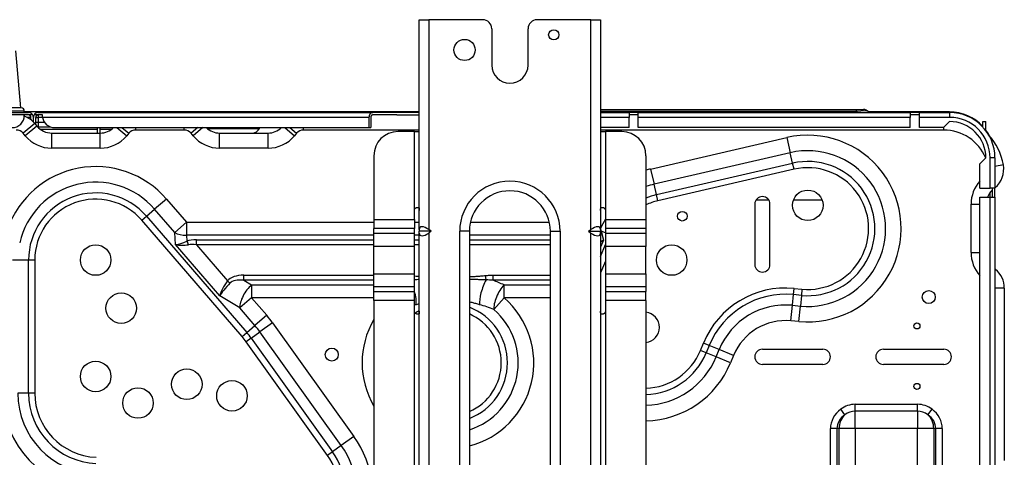
# Model space of a CAD drawing. Units: feet. Extents: x 0 to 8609, y 0 to 6140.
# Drawn here: x 2391 to 2717, y 1815 to 1960 of the extents above; entities that cross this region are included whole.
import ezdxf

# ---------------------------------------------------------------- set-up
doc = ezdxf.new("R2010")
doc.units = ezdxf.units.FT
doc.header["$MEASUREMENT"] = 0
doc.layers.add('LG-Product', color=3, linetype='Continuous')

msp = doc.modelspace()

# ---------------------------------------------------------------- linework, layer by layer
at = {"layer": 'LG-Product'}
for p, q in [((2523.460167, 1960.148902), (2526.660167, 1960.148902)), ((2523.460167, 1890.70616), (2523.460167, 1960.148902)), ((2544.460167, 1960.148902), (2526.660167, 1960.148902)), ((2526.660167, 1960.148902), (2526.660167, 1890.70616)), ((2547.460167, 1957.148902), (2547.460167, 1945.148902)), ((2559.460167, 1945.148902), (2559.460167, 1957.148902)), ((2580.260167, 1960.148902), (2562.460167, 1960.148902)), ((2580.260167, 1960.148902), (2583.460167, 1960.148902)), ((2580.260167, 1890.70616), (2580.260167, 1960.148902)), ((2583.460167, 1960.148902), (2583.460167, 1890.70616)), ((2391.733934, 1930.948902), (2390.077268, 1949.884681)), ((2391.865167, 1930.948902), (2383.865167, 1930.948902)), ((1963.465936, 1929.448902), (2394.265167, 1929.448902)), ((2392.865167, 1928.648902), (1963.468104, 1928.648902)), ((2383.865167, 1929.948902), (2392.865167, 1929.948902)), ((2523.447042, 1929.648902), (2392.864542, 1929.648902)), ((2392.865167, 1929.448902), (2392.865167, 1929.948902)), ((2395.650808, 1928.648902), (2392.865167, 1928.648902)), ((2392.865167, 1928.648902), (2392.865167, 1928.448902)), ((2395.065167, 1927.848902), (2393.697973, 1927.848902)), ((2395.065167, 1927.009553), (2395.065167, 1927.848902)), ((2395.865167, 1926.310535), (2395.865167, 1927.848902)), ((2398.865167, 1928.648902), (2396.079526, 1928.648902)), ((2396.665167, 1927.848902), (2397.465167, 1927.848902)), ((2396.665167, 1925.948902), (2396.665167, 1927.848902)), ((2397.465167, 1929.448902), (2508.094536, 1929.448902)), ((2397.465167, 1928.648902), (2397.465167, 1927.848902)), ((2398.910945, 1927.848902), (2397.465167, 1927.848902)), ((2397.465167, 1927.848902), (2397.465167, 1926.248902)), ((2398.865167, 1928.448902), (2398.865167, 1928.648902)), ((2506.85077, 1927.848902), (2398.910423, 1927.848902)), ((2506.85077, 1927.848902), (2506.85077, 1924.448902)), ((2507.431997, 1927.848902), (2507.431997, 1924.448902)), ((2523.459912, 1929.448902), (2508.094536, 1929.448902)), ((2516.111245, 1928.648902), (2508.094536, 1928.648902)), ((2516.110794, 1928.648902), (2523.459454, 1928.648902)), ((2592.865167, 1927.848902), (2583.459792, 1927.848902)), ((2583.459992, 1929.448902), (2592.865167, 1929.448902)), ((2583.460369, 1930.448902), (2668.117119, 1930.448902)), ((2668.117119, 1929.734477), (2583.460369, 1929.734477)), ((2595.865167, 1929.448902), (2592.865167, 1929.448902)), ((2592.865167, 1929.448902), (2592.865167, 1927.848902)), ((2595.865167, 1928.648902), (2592.865167, 1928.648902)), ((2592.865167, 1924.448902), (2592.865167, 1927.848902)), ((2595.865167, 1927.848902), (2595.865167, 1929.448902)), ((2595.865167, 1929.448902), (2685.865167, 1929.448902)), ((2685.865167, 1927.848902), (2595.865167, 1927.848902)), ((2595.865167, 1924.448902), (2595.865167, 1927.848902)), ((2668.117119, 1930.448902), (2670.415253, 1930.448902)), ((2668.117119, 1929.734477), (2668.117119, 1930.448902)), ((2668.356758, 1929.448887), (2668.117119, 1929.734477)), ((2671.947342, 1929.734477), (2672.18698, 1929.448887)), ((2698.865167, 1929.648902), (2672.012667, 1929.648902)), ((2688.865167, 1929.448902), (2685.865167, 1929.448902)), ((2685.865167, 1929.448902), (2685.865167, 1927.848902)), ((2688.865167, 1928.648902), (2685.865167, 1928.648902)), ((2685.865167, 1924.448902), (2685.865167, 1927.848902)), ((2688.865167, 1927.848902), (2688.865167, 1929.448902)), ((2688.865167, 1929.448902), (2698.865167, 1929.448902)), ((2688.865167, 1924.448902), (2688.865167, 1927.848902)), ((2698.865167, 1927.848902), (2688.865167, 1927.848902)), ((2698.865167, 1929.448898), (2698.865167, 1929.648902)), ((2698.865167, 1929.448902), (2698.865167, 1927.848902)), ((2396.358938, 1925.770377), (2392.517831, 1922.569455)), ((2397.04115, 1924.951722), (2393.200044, 1921.7508)), ((2396.665167, 1925.948902), (2396.205667, 1925.948902)), ((2396.358938, 1925.770377), (2397.04115, 1924.951722)), ((2396.665167, 1926.248902), (2397.465167, 1926.248902)), ((2396.665167, 1925.402895), (2396.665167, 1925.948902)), ((2397.465167, 1926.248902), (2399.527873, 1926.248902)), ((2397.465167, 1926.248902), (2397.465167, 1924.648902)), ((2401.618836, 1924.648902), (2397.465167, 1924.648902)), ((2402.865167, 1924.448902), (2506.85077, 1924.448902)), ((2417.065167, 1922.648997), (2417.065167, 1924.448959)), ((2417.865167, 1924.448959), (2417.865167, 1922.648997)), ((2423.482603, 1924.448872), (2426.72029, 1921.7508)), ((2425.147122, 1924.448939), (2427.402503, 1922.569455)), ((2429.707167, 1923.648902), (2429.707167, 1924.449008)), ((2445.713167, 1923.648902), (2445.713167, 1924.449008)), ((2450.273212, 1924.448939), (2448.017831, 1922.569455)), ((2451.93773, 1924.448872), (2448.700044, 1921.7508)), ((2470.633495, 1924.196704), (2470.759595, 1924.448903)), ((2478.982603, 1924.448872), (2482.22029, 1921.7508)), ((2480.647122, 1924.448939), (2482.902503, 1922.569455)), ((2485.207167, 1923.648902), (2485.207167, 1924.449008)), ((2506.85077, 1924.448902), (2507.431997, 1924.448902)), ((2592.865167, 1924.448902), (2583.460089, 1924.448902)), ((2685.865167, 1924.448902), (2595.865167, 1924.448902)), ((2696.865167, 1924.448902), (2688.865167, 1924.448902)), ((2698.865167, 1926.448902), (2696.865167, 1924.448902)), ((2696.960167, 1923.648902), (2696.960167, 1924.543946)), ((2709.865167, 1924.646558), (2709.865167, 1926.448902)), ((2709.865167, 1926.448902), (2710.865167, 1926.448902)), ((2710.865167, 1923.448121), (2710.865167, 1926.448902)), ((2393.200044, 1921.7508), (2392.517831, 1922.569455)), ((2417.065918, 1923.848902), (2398.22689, 1923.848902)), ((2401.957767, 1922.648902), (2417.962567, 1922.648902)), ((2401.957767, 1917.648902), (2401.957767, 1922.648902)), ((2421.694296, 1923.848902), (2417.865827, 1923.848902)), ((2417.962567, 1917.648902), (2417.962567, 1922.648902)), ((2427.402503, 1922.569455), (2426.72029, 1921.7508)), ((2445.713167, 1923.648902), (2429.707167, 1923.648902)), ((2448.700044, 1921.7508), (2448.017831, 1922.569455)), ((2453.284424, 1924.196704), (2460.865167, 1924.196704)), ((2457.457767, 1922.648902), (2473.462567, 1922.648902)), ((2457.457767, 1917.648902), (2457.457767, 1922.648902)), ((2460.865167, 1924.196704), (2470.633495, 1924.196704)), ((2473.462567, 1917.648902), (2473.462567, 1922.648902)), ((2482.902503, 1922.569455), (2482.22029, 1921.7508)), ((2523.459454, 1923.648902), (2485.207167, 1923.648902)), ((2521.860167, 1923.148902), (2516.460167, 1923.148902)), ((2521.860167, 1923.148902), (2523.460167, 1923.148902)), ((2521.860167, 1897.050515), (2521.860167, 1923.148902)), ((2583.460167, 1923.148902), (2585.060167, 1923.148902)), ((2696.960167, 1923.648902), (2583.461263, 1923.648902)), ((2590.460167, 1923.148902), (2585.060167, 1923.148902)), ((2585.060167, 1923.148902), (2585.060167, 1897.050515)), ((2599.997431, 1910.751289), (2644.997431, 1921.15987)), ((2644.997431, 1921.15987), (2646.156858, 1916.147254)), ((2417.962567, 1917.648902), (2401.957767, 1917.648902)), ((2473.462567, 1917.648902), (2457.457767, 1917.648902)), ((2508.460167, 1915.148902), (2508.460167, 1894.050515)), ((2598.460167, 1915.148902), (2598.460167, 1894.050515)), ((2646.156858, 1916.147254), (2601.156858, 1905.738673)), ((2646.957547, 1912.685589), (2646.156858, 1916.147254)), ((2601.957547, 1902.277008), (2646.957547, 1912.685589)), ((2647.421318, 1910.680543), (2646.957547, 1912.685589)), ((2708.865167, 1912.448902), (2710.865167, 1914.448902)), ((2708.865167, 1904.448902), (2708.865167, 1912.448902)), ((2712.265167, 1904.448902), (2712.265167, 1914.448902)), ((2713.865167, 1914.448902), (2712.265167, 1914.448902)), ((2713.865167, 1914.448902), (2713.865167, 1904.448902)), ((2716.653421, 1912.138279), (2713.865195, 1911.644244)), ((2599.997431, 1910.751289), (2601.156858, 1905.738673)), ((2647.421318, 1910.680543), (2602.421318, 1900.271962)), ((2601.957547, 1902.277008), (2601.156858, 1905.738673)), ((2602.421318, 1900.271962), (2601.957547, 1902.277008)), ((2708.865167, 1904.448902), (2712.265167, 1904.448902)), ((2713.865167, 1904.448902), (2712.265167, 1904.448902)), ((2712.265167, 1901.448736), (2712.265167, 1903.024278)), ((2713.065142, 1904.305332), (2712.945475, 1904.448933)), ((2713.065167, 1901.448902), (2713.065167, 1904.448902)), ((2713.897594, 1904.596758), (2713.86516, 1904.569729)), ((2713.897594, 1904.596758), (2713.865161, 1904.635678)), ((2713.865167, 1901.448902), (2713.865167, 1904.448902)), ((2439.858132, 1900.827321), (2435.961929, 1897.467234)), ((2439.858132, 1900.827321), (2446.492699, 1893.134183)), ((2634.460167, 1899.148902), (2634.460167, 1879.148902)), ((2639.094886, 1900.448902), (2634.823948, 1900.448902)), ((2639.460167, 1879.148902), (2639.460167, 1899.148902)), ((2656.716823, 1900.448902), (2647.202261, 1900.448902)), ((2705.960167, 1899.151302), (2708.865236, 1899.151302)), ((2705.960167, 1883.146502), (2705.960167, 1899.151302)), ((2708.865167, 1901.448902), (2712.265167, 1901.448902)), ((2708.865167, 1811.448902), (2708.865167, 1901.448902)), ((2712.265167, 1901.448902), (2713.865167, 1901.448902)), ((2712.265167, 1811.448902), (2712.265167, 1901.448902)), ((2713.865167, 1901.448902), (2713.865167, 1811.448902)), ((2431.712767, 1893.802754), (2433.271249, 1895.146789)), ((2433.271249, 1895.146789), (2435.961929, 1897.467234)), ((2433.271249, 1895.146789), (2466.441218, 1856.684421)), ((2442.596496, 1889.774095), (2435.961929, 1897.467234)), ((2521.860167, 1894.050515), (2521.860167, 1897.050515)), ((2522.860167, 1898.050515), (2523.109167, 1898.050515)), ((2583.811167, 1898.050515), (2584.060167, 1898.050515)), ((2585.060167, 1897.050515), (2585.060167, 1894.050515)), ((2464.882737, 1855.340386), (2431.712767, 1893.802754)), ((2446.492699, 1893.134183), (2442.596496, 1889.774095)), ((2446.492699, 1893.134183), (2508.461859, 1893.134183)), ((2446.492699, 1893.134183), (2446.492699, 1888.891543)), ((2508.460167, 1894.050515), (2508.460167, 1891.098488)), ((2508.460167, 1894.050515), (2521.860167, 1894.050515)), ((2521.860038, 1893.134183), (2523.458896, 1893.134183)), ((2521.860167, 1894.050515), (2521.860167, 1891.098488)), ((2540.395632, 1893.134183), (2566.522701, 1893.134183)), ((2585.060167, 1894.050515), (2585.060167, 1891.098488)), ((2585.060167, 1894.050515), (2598.460167, 1894.050515)), ((2598.460167, 1894.050515), (2598.460167, 1891.098488)), ((2442.876886, 1885.774095), (2442.596496, 1889.774095)), ((2446.492699, 1888.891543), (2446.630998, 1886.91859)), ((2508.461859, 1888.891543), (2446.492699, 1888.891543)), ((2508.460167, 1889.517021), (2508.460167, 1891.098488)), ((2521.860167, 1891.098488), (2508.460167, 1891.098488)), ((2508.460167, 1885.175805), (2508.460167, 1889.517021)), ((2508.460167, 1889.517021), (2521.860167, 1889.517021)), ((2523.458896, 1888.891543), (2521.860038, 1888.891543)), ((2521.860167, 1889.517021), (2521.860167, 1891.098488)), ((2521.860167, 1885.175805), (2521.860167, 1889.517021)), ((2523.460167, 1890.70616), (2523.460167, 1890.148902)), ((2523.460167, 1889.591644), (2523.460167, 1890.148902)), ((2527.448249, 1890.148902), (2523.460167, 1890.148902)), ((2523.460167, 1765.70616), (2523.460167, 1889.591644)), ((2527.448249, 1890.148902), (2526.660167, 1890.70616)), ((2527.448249, 1890.148902), (2526.660167, 1889.591644)), ((2526.660167, 1889.591644), (2526.660167, 1765.70616)), ((2540.060167, 1890.148902), (2536.860167, 1890.148902)), ((2536.860167, 1640.148902), (2536.860167, 1890.148902)), ((2566.859411, 1888.891543), (2540.058922, 1888.891543)), ((2540.060167, 1890.148902), (2540.060167, 1640.148902)), ((2566.860167, 1890.148902), (2570.060167, 1890.148902)), ((2566.860167, 1640.148902), (2566.860167, 1890.148902)), ((2570.060167, 1890.148902), (2570.060167, 1640.148902)), ((2579.472085, 1890.148902), (2580.260167, 1890.70616)), ((2579.472085, 1890.148902), (2580.260167, 1889.591644)), ((2579.472085, 1890.148902), (2583.460167, 1890.148902)), ((2580.260167, 1765.70616), (2580.260167, 1889.591644)), ((2583.460167, 1890.70616), (2583.460167, 1890.148902)), ((2583.460167, 1889.591644), (2583.460167, 1890.148902)), ((2583.460167, 1889.591644), (2583.460167, 1765.70616)), ((2585.060136, 1889.628168), (2583.682177, 1890.193147)), ((2583.682177, 1890.193147), (2584.400134, 1887.18238)), ((2585.060167, 1891.098488), (2585.060167, 1889.517021)), ((2598.460167, 1891.098488), (2585.060167, 1891.098488)), ((2585.060167, 1889.517021), (2585.060167, 1885.175805)), ((2585.060167, 1889.517021), (2598.460167, 1889.517021)), ((2598.460167, 1891.098488), (2598.460167, 1889.517021)), ((2598.460167, 1889.517021), (2598.460167, 1885.175805)), ((2457.512309, 1868.803533), (2442.876886, 1885.774095)), ((2449.77372, 1885.654789), (2449.77372, 1887.351846)), ((2449.77372, 1887.351846), (2508.460519, 1887.351846)), ((2449.77372, 1885.654789), (2460.042042, 1873.748117)), ((2508.460519, 1885.654789), (2449.77372, 1885.654789)), ((2521.85836, 1887.351846), (2523.459839, 1887.351846)), ((2523.459839, 1885.654789), (2521.85836, 1885.654789)), ((2540.058633, 1887.351846), (2566.858329, 1887.351846)), ((2566.858329, 1885.654789), (2540.058633, 1885.654789)), ((2583.460125, 1881.850276), (2585.060136, 1885.752631)), ((2584.400134, 1887.18238), (2583.460135, 1884.889763)), ((2508.460167, 1876.121998), (2508.460167, 1885.175805)), ((2521.860167, 1885.175805), (2508.460167, 1885.175805)), ((2521.860167, 1876.121998), (2521.860167, 1885.175805)), ((2585.060167, 1885.175805), (2585.060167, 1876.121998)), ((2598.460167, 1885.175805), (2585.060167, 1885.175805)), ((2598.460167, 1876.121998), (2598.460167, 1885.175805)), ((2705.960167, 1883.146502), (2708.865236, 1883.146502)), ((2394.261041, 1880.648902), (2388.960167, 1880.648902)), ((2396.319024, 1880.648902), (2394.261041, 1880.648902)), ((2394.261041, 1836.648902), (2394.261041, 1880.648902)), ((2396.319024, 1880.648902), (2396.319024, 1836.648902)), ((2585.060104, 1880.327706), (2583.460236, 1876.425699)), ((2465.479585, 1875.643014), (2508.459715, 1875.643014)), ((2465.479585, 1873.945958), (2465.479585, 1875.643014)), ((2508.460167, 1871.780783), (2508.460167, 1876.121998)), ((2508.460167, 1876.121998), (2521.860167, 1876.121998)), ((2521.860167, 1871.780783), (2521.860167, 1876.121998)), ((2547.918871, 1875.643014), (2566.859993, 1875.643014)), ((2547.918871, 1873.945958), (2547.918871, 1875.643014)), ((2585.060167, 1876.121998), (2585.060167, 1871.780783)), ((2585.060167, 1876.121998), (2598.460167, 1876.121998)), ((2598.460167, 1876.121998), (2598.460167, 1871.780783)), ((2714.081642, 1877.547673), (2713.865145, 1877.287876)), ((2713.865159, 1877.728075), (2714.081642, 1877.547673)), ((2460.88691, 1873.020764), (2460.042042, 1873.748117)), ((2508.459715, 1873.945958), (2465.479585, 1873.945958)), ((2465.479585, 1873.945958), (2468.027328, 1872.406261)), ((2468.027328, 1872.406261), (2508.459666, 1872.406261)), ((2468.027328, 1872.406261), (2468.027328, 1868.16362)), ((2545.563804, 1874.061776), (2545.422598, 1875.523982)), ((2566.859993, 1873.945958), (2547.918871, 1873.945958)), ((2551.506528, 1872.406261), (2566.860151, 1872.406261)), ((2551.506528, 1868.16362), (2551.506528, 1872.406261)), ((2508.460167, 1870.199316), (2508.460167, 1871.780783)), ((2521.860167, 1871.780783), (2508.460167, 1871.780783)), ((2508.460167, 1867.247289), (2508.460167, 1870.199316)), ((2508.460167, 1870.199316), (2521.860167, 1870.199316)), ((2521.860167, 1870.199316), (2521.860167, 1871.780783)), ((2521.860167, 1867.247289), (2521.860167, 1870.199316)), ((2585.060167, 1871.780783), (2585.060167, 1870.199316)), ((2598.460167, 1871.780783), (2585.060167, 1871.780783)), ((2585.060167, 1870.199316), (2585.060167, 1867.247289)), ((2585.060167, 1870.199316), (2598.460167, 1870.199316)), ((2598.460167, 1871.780783), (2598.460167, 1870.199316)), ((2598.460167, 1867.247289), (2598.460167, 1870.199316)), ((2646.88948, 1865.672983), (2647.228065, 1869.209873)), ((2647.228065, 1869.209873), (2647.424178, 1871.25849)), ((2649.844727, 1868.959381), (2647.228065, 1869.209873)), ((2647.424178, 1871.25849), (2650.04084, 1871.007998)), ((2650.04084, 1871.007998), (2649.844727, 1868.959381)), ((2716.960167, 1871.401902), (2713.865191, 1871.401902)), ((2716.960167, 1871.401902), (2716.960167, 1814.395901)), ((2464.131125, 1864.803533), (2457.512309, 1868.803533)), ((2468.027328, 1868.16362), (2464.131125, 1864.803533)), ((2468.027328, 1868.16362), (2473.028102, 1862.364953)), ((2508.459666, 1868.16362), (2468.027328, 1868.16362)), ((2508.460167, 1867.247289), (2508.460167, 1668.210784)), ((2521.860167, 1867.247289), (2508.460167, 1867.247289)), ((2521.860167, 1863.747289), (2521.860167, 1867.247289)), ((2551.506528, 1868.16362), (2548.146322, 1864.267519)), ((2566.860151, 1868.16362), (2551.506528, 1868.16362)), ((2585.060167, 1867.247289), (2585.060167, 1863.747289)), ((2598.460167, 1867.247289), (2585.060167, 1867.247289)), ((2598.460167, 1867.247289), (2598.460167, 1668.210784)), ((2649.844727, 1868.959381), (2649.506143, 1865.422491)), ((2469.131899, 1859.004865), (2464.131125, 1864.803533)), ((2521.860167, 1671.77547), (2521.860167, 1863.747289)), ((2523.109167, 1862.747289), (2522.860167, 1862.747289)), ((2584.060167, 1862.747289), (2583.811167, 1862.747289)), ((2585.060167, 1863.747289), (2585.060167, 1671.77547)), ((2646.399198, 1860.551439), (2646.88948, 1865.672983)), ((2646.88948, 1865.672983), (2649.506143, 1865.422491)), ((2649.01586, 1860.300948), (2649.506143, 1865.422491)), ((2473.028102, 1862.364953), (2469.131899, 1859.004865)), ((2474.977831, 1859.886039), (2470.794326, 1856.891232)), ((2474.977831, 1859.886039), (2501.877168, 1822.309821)), ((2649.01586, 1860.300948), (2646.399198, 1860.551439)), ((2464.882737, 1855.340386), (2466.441218, 1856.684421)), ((2466.441218, 1856.684421), (2469.131899, 1859.004865)), ((2467.905237, 1854.823046), (2470.794326, 1856.891232)), ((2497.693663, 1819.315014), (2470.794326, 1856.891232)), ((2467.905237, 1854.823046), (2466.231834, 1853.625123)), ((2493.131171, 1816.048906), (2466.231834, 1853.625123)), ((2467.905237, 1854.823046), (2494.804574, 1817.246829)), ((2616.465031, 1850.738758), (2617.462232, 1853.170888)), ((2619.366377, 1852.390166), (2617.462232, 1853.170888)), ((2618.369176, 1849.958036), (2616.465031, 1850.738758)), ((2619.366377, 1852.390166), (2618.369176, 1849.958036)), ((2621.656636, 1848.610139), (2618.369176, 1849.958036)), ((2622.653838, 1851.042269), (2619.366377, 1852.390166)), ((2621.656636, 1848.610139), (2622.653838, 1851.042269)), ((2627.4142, 1849.090465), (2622.653838, 1851.042269)), ((2636.960167, 1851.148902), (2656.960167, 1851.148902)), ((2676.960167, 1851.148902), (2696.960167, 1851.148902)), ((2626.416999, 1846.658335), (2621.656636, 1848.610139)), ((2627.4142, 1849.090465), (2626.416999, 1846.658335)), ((2656.960167, 1846.148902), (2636.960167, 1846.148902)), ((2696.960167, 1846.148902), (2676.960167, 1846.148902)), ((2394.261041, 1836.648902), (2390.707982, 1836.648902)), ((2396.319024, 1836.648902), (2394.261041, 1836.648902)), ((2664.239799, 1829.495407), (2662.868371, 1831.341749)), ((2667.668371, 1832.929396), (2688.251963, 1832.929396)), ((2667.668371, 1830.62944), (2667.668371, 1832.929396)), ((2688.251963, 1830.62944), (2667.668371, 1830.62944)), ((2667.668371, 1824.879551), (2667.668371, 1830.62944)), ((2688.251963, 1830.62944), (2688.251963, 1832.929396)), ((2688.251963, 1830.62944), (2688.251963, 1824.879551)), ((2691.680534, 1829.495407), (2693.051963, 1831.341749)), ((2659.476885, 1778.806492), (2659.476885, 1824.879551)), ((2661.623511, 1824.879551), (2659.476885, 1824.879551)), ((2661.623511, 1824.879551), (2661.623511, 1686.248902)), ((2662.301808, 1824.879551), (2661.623511, 1824.879551)), ((2662.301808, 1686.248902), (2662.301808, 1824.879551)), ((2667.668371, 1824.879551), (2662.301808, 1824.879551)), ((2667.668371, 1824.879551), (2667.668371, 1686.248902)), ((2688.251963, 1824.879551), (2667.668371, 1824.879551)), ((2693.618526, 1824.879551), (2688.251963, 1824.879551)), ((2688.251963, 1686.248902), (2688.251963, 1824.879551)), ((2694.296823, 1824.879551), (2693.618526, 1824.879551)), ((2693.618526, 1824.879551), (2693.618526, 1686.248902)), ((2696.443449, 1824.879551), (2694.296823, 1824.879551)), ((2694.296823, 1686.248902), (2694.296823, 1824.879551)), ((2696.443449, 1824.879551), (2696.443449, 1686.248902)), ((2501.877168, 1822.309821), (2497.693663, 1819.315014)), ((2494.804574, 1817.246829), (2493.131171, 1816.048906)), ((2497.693663, 1819.315014), (2494.804574, 1817.246829))]:
    msp.add_line(p, q, dxfattribs=at)
for centre, radius in [((2567.960167, 1955.148902), 1.7), ((2538.460167, 1950.148902), 3.5), ((2651.960167, 1898.755496), 5.05), ((2610.460167, 1895.148902), 1.6), ((2416.460167, 1880.648902), 5.05), ((2606.960167, 1880.648902), 5.05), ((2424.924155, 1864.722814), 5.05), ((2691.986267, 1868.415902), 2.15), ((2688.060167, 1858.848902), 1), ((2494.556058, 1849.35683), 2.15), ((2416.460167, 1842.148902), 5.05), ((2446.587192, 1839.562296), 5.05), ((2461.532127, 1835.75288), 5.05), ((2688.060167, 1838.848902), 1), ((2430.455227, 1833.354546), 5.05)]:
    msp.add_circle(centre, radius, dxfattribs=at)
for centre, radius, start, end in [((2544.460167, 1957.148902), 3, 0, 90), ((2562.460167, 1957.148902), 3, 90, 180), ((2553.460167, 1945.148902), 6, 180, 0), ((2391.865167, 1929.948902), 1, 0, 90), ((2388.865167, 1928.448902), 4, 270, 0), ((2390.213167, 1920.648902), 8, 39.80557109, 70.69866759), ((2394.265167, 1927.848902), 0.8, 0, 90), ((2394.265167, 1927.848902), 1.6, 0, 30), ((2397.465167, 1927.848902), 1.6, 150, 180), ((2397.465167, 1927.848902), 1.6, 90, 150), ((2397.465167, 1927.848902), 0.8, 90, 180), ((2402.865167, 1928.448902), 4, 188.62692656, 270), ((2670.415253, 1928.448902), 2, 40, 90), ((2698.865167, 1914.648902), 15, 42.83438169, 90), ((2698.865167, 1914.448902), 15, 0, 90), ((2698.865167, 1914.448902), 13.4, 0, 90), ((2401.957767, 1929.048902), 6.4, 219.80557109, 270), ((2397.465167, 1923.848902), 0.8, 90, 100.28244383), ((2417.962567, 1929.048902), 6.4, 270, 314.04796576), ((2457.457767, 1929.048902), 6.4, 225.95203424, 270), ((2473.462567, 1929.048902), 6.4, 270, 314.04796576), ((2698.865167, 1914.448902), 12, 0, 90), ((2390.213167, 1920.648902), 3, 39.80557109, 90), ((2401.957767, 1929.048902), 11.4, 219.80557109, 270), ((2417.962567, 1929.048902), 11.4, 270, 320.19442891), ((2429.707167, 1920.648902), 3, 90, 140.19442891), ((2445.713167, 1920.648902), 3, 39.80557109, 90), ((2457.457767, 1929.048902), 11.4, 219.80557109, 270), ((2468.129099, 1925.448902), 2.8, 270, 333.43494882), ((2473.462567, 1929.048902), 11.4, 270, 320.19442891), ((2485.207167, 1920.648902), 3, 90, 140.19442891), ((2516.460167, 1915.148902), 8, 90, 180), ((2590.460167, 1915.148902), 8, 0, 90), ((2651.960167, 1891.057483), 30.897142, 264.53176812, 103.02358451), ((2696.960167, 1908.648902), 15, 22.53903247, 90), ((2698.865167, 1914.648902), 15, 28.17703267, 36.870464), ((2696.960167, 1908.648902), 20, 10.04775124, 42.19105597), ((2651.960167, 1891.057483), 25.752185, 264.53176812, 103.02358451), ((2416.460167, 1880.648902), 30.897142, 40.77450412, 160.39674634), ((2651.960167, 1891.057483), 22.199126, 264.53176812, 103.02358451), ((2708.776119, 1910.742528), 8, 309.80557109, 10.04775124), ((2606.960167, 1880.648902), 30.897142, 103.02358451, 105.96882288), ((2651.960167, 1891.057483), 20.141143, 264.53176812, 103.02358451), ((2416.460167, 1880.648902), 25.752185, 40.77450412, 167.3070751), ((2553.460167, 1890.148902), 16.6, 0, 180), ((2606.960167, 1880.648902), 25.752185, 103.02358451, 109.27360102), ((2717.360167, 1899.151302), 11.4, 138.1747092, 180), ((2416.460167, 1880.648902), 22.199126, 40.77450412, 180), ((2553.460167, 1890.148902), 13.4, 0, 180), ((2606.960167, 1880.648902), 22.199126, 103.02358451, 112.51350704), ((2636.960167, 1899.148902), 2.5, 0, 180), ((2717.360167, 1899.151302), 6.4, 132.15216024, 158.96067643), ((2416.460167, 1880.648902), 20.141143, 40.77450412, 180), ((2606.960167, 1880.648902), 20.141143, 103.02358451, 114.96310265), ((2606.960167, 1880.648902), 25.752185, 148.25588916, 156.16577377), ((2717.360167, 1883.146502), 11.4, 180, 221.8252908), ((2636.960167, 1879.148902), 2.5, 180, 0), ((2708.960167, 1871.401902), 8, 0, 50.19442891), ((2644.62646, 1842.03324), 29.358857, 84.53176812, 157.70580304), ((2644.62646, 1842.03324), 27.300874, 84.53176812, 157.70580304), ((2532.960167, 1846.659431), 28.397142, 284.47491787, 49.22376186), ((2532.960167, 1846.659431), 19.699126, 119.47499831, 123.04687968), ((2532.960167, 1846.659431), 19.699126, 0, 68.87812292), ((2532.960167, 1846.659431), 23.252185, 287.77712834, 49.22376186), ((2532.960167, 1846.659431), 17.641143, 293.73750413, 66.26249934), ((2597.829475, 1858.379551), 5.05, 0, 82.82814035), ((2644.62646, 1842.03324), 23.747815, 84.53176812, 157.70580304), ((2446.587192, 1839.562296), 34.915368, 35.59738649, 40.77450412), ((2532.960167, 1846.659431), 28.397142, 149.63235076, 210.37306837), ((2644.62646, 1842.03324), 18.602858, 84.53176812, 157.70580304), ((2446.587192, 1839.562296), 26.217352, 35.59738649, 40.77450412), ((2446.587192, 1839.562296), 29.77041, 35.59738649, 40.77450412), ((2597.829475, 1858.379551), 5.05, 277.17185965, 0), ((2446.587192, 1839.562296), 24.159369, 35.59738649, 40.77450412), ((2597.829475, 1858.379551), 20.141143, 271.79205844, 337.70580304), ((2597.829475, 1858.379551), 22.199126, 271.62612149, 337.70580304), ((2636.960167, 1848.648902), 2.5, 90, 270), ((2656.960167, 1848.648902), 2.5, 270, 90), ((2676.960167, 1848.648902), 2.5, 90, 270), ((2696.960167, 1848.648902), 2.5, 270, 90), ((2532.960167, 1846.659431), 19.699126, 291.12187708, 0), ((2597.829475, 1858.379551), 30.897142, 271.16690012, 337.70580304), ((2597.829475, 1858.379551), 25.752185, 271.40086463, 337.70580304), ((2417.587192, 1836.648902), 32.024167, 180, 267.86676648), ((2417.587192, 1836.648902), 26.87921, 180, 267.67151268), ((2417.587192, 1836.648902), 23.326151, 180, 267.50043097), ((2417.587192, 1836.648902), 21.268168, 180, 267.38226928), ((2667.668371, 1824.879551), 8.049845, 90, 126.60427644), ((2667.668371, 1824.879551), 5.749889, 90, 126.60427644), ((2688.251963, 1824.879551), 8.049845, 53.39572356, 90), ((2688.251963, 1824.879551), 5.749889, 53.39572356, 90), ((2475.534167, 1803.451902), 32.397142, 215.13469678, 35.59738649), ((2475.534167, 1803.451902), 27.252185, 215.13469678, 35.59738649), ((2475.534167, 1803.451902), 23.699126, 215.13469678, 35.59738649), ((2475.534167, 1803.451902), 21.641143, 215.13469678, 35.59738649)]:
    msp.add_arc(centre, radius, start, end, dxfattribs=at)
for centre, major_axis, ratio, start_param, end_param in [((2666.499031, 1928.448902), (-5.48859, -1.206593), 0.1712184674, 3.2308713035, 4.3757287994), ((2446.492699, 1893.134183), (5.985313, 0.419554), 0.7062397629, 3.955123115, 4.6629238629), ((2526.660167, 1888.443418), (2.956415, -2.956415), 0.4142135624, 1.9634954085, 3.5342917353), ((2526.660167, 1891.854385), (-2.956415, -2.956415), 0.4142135624, 5.8904862255, 7.4612825523), ((2580.260167, 1888.443418), (-2.956415, -2.956415), 0.4142135624, 2.7488935719, 4.3196898987), ((2580.260167, 1891.854385), (2.956415, -2.956415), 0.4142135624, 5.1050880621, 6.6758843889), ((2578.921815, 1892.144951), (-5.836353, -1.391755), 0.6972638384, 2.280292267, 2.3410229105), ((2446.773089, 1889.134183), (-5.761664, -2.926579), 0.3003457737, 0.6872235418, 1.3950242896), ((2446.773089, 1889.134183), (-6.479005, -1.303862), 0.5200103351, 0.8254083441, 1.533209092), ((2457.017885, 1878.951846), (12.965801, -5.939697), 0.4581049046, 2.3561944903, 2.6787705689), ((2446.630998, 1885.221533), (0.739346, -2.28328), 0.2944076491, 1.6941189833, 2.3086722057), ((2457.017885, 1877.254789), (11.463406, -7.519265), 0.3541039022, 2.4621056245, 2.7846817032), ((2579.639772, 1889.134183), (-6.536511, -0.70641), 0.5138880324, 2.1384212977, 2.3294810176), ((2579.639772, 1889.134183), (6.362247, -0.999709), 0.2934645322, 5.40177103, 5.6026480517), ((2475.308025, 1863.76362), (15.648651, -9.45707), 0.4594099609, 2.4916033883, 3.0642151612), ((2461.408512, 1872.16362), (-3.605253, -4.978427), 0.332269987, 4.6339171459, 5.6642939725), ((2461.408512, 1872.16362), (-4.204084, -4.465853), 0.1578629179, 4.6689118605, 5.699288687), ((2475.308025, 1863.76362), (14.705004, -8.886789), 0.3492079616, 2.4916033883, 3.0642151612), ((2468.027328, 1868.16362), (3.103337, 5.135104), 0.4594099609, 0.9208070615, 2.5237956609), ((2545.916819, 1870.406261), (-1.849851, -5.707718), 0.2946237617, 4.1162712424, 5.7146560596), ((2532.960167, 1812.183644), (0, -64.530712), 0.8000000014, 2.7741236703, 2.8476172209), ((2551.506528, 1868.16362), (-2.601627, -5.40662), 0.3978168238, 4.0215600509, 5.6878579891), ((2520.003515, 1870.406261), (1.849851, -5.707718), 0.2946237617, 0.5685292476, 1.4715420105), ((2668.868371, 1824.879551), (-9.391486, 0), 0.894427191, 5.4054260424, 6.2831853072), ((2687.051963, 1824.879551), (-9.391486, 0), 0.894427191, 3.1415926536, 4.0193519183), ((2668.868371, 1824.879551), (7.24486, 0), 0.828173325, 2.2638333888, 3.1415926536), ((2667.668371, 1824.879551), (0, -6), 0.894427191, 3.8346297156, 4.7123889804), ((2687.051963, 1824.879551), (7.24486, 0), 0.828173325, 0, 0.8777592647), ((2688.251963, 1824.879551), (0, 6), 0.894427191, 4.7123889804, 5.5901482451)]:
    msp.add_ellipse(centre, major_axis=major_axis, ratio=ratio, start_param=start_param, end_param=end_param, dxfattribs=at)
for points, knots in [([(2395.650808, 1928.648902), (2395.630868, 1928.683438), (2395.609922, 1928.716744), (2395.566115, 1928.781131), (2395.543253, 1928.81221), (2395.495671, 1928.872293), (2395.470949, 1928.901295), (2395.419668, 1928.95731), (2395.392997, 1928.984413), (2395.311938, 1929.061261), (2395.256062, 1929.10714), (2395.169605, 1929.169224), (2395.140344, 1929.188786), (2395.09579, 1929.216517), (2395.080828, 1929.225492), (2395.050681, 1929.242914), (2395.03551, 1929.251352), (2394.959624, 1929.291979), (2394.898406, 1929.319748), (2394.774784, 1929.367016), (2394.712382, 1929.386505), (2394.617756, 1929.409907), (2394.586043, 1929.416732), (2394.52225, 1929.428446), (2394.490129, 1929.433338), (2394.42594, 1929.441132), (2394.393824, 1929.444046), (2394.345595, 1929.44696), (2394.321467, 1929.448053), (2394.297314, 1929.448599), (2394.281207, 1929.448842), (2394.273132, 1929.448902), (2394.265167, 1929.448902)], [0, 0, 0, 0, 0.0625, 0.0625, 0.125, 0.125, 0.1875, 0.1875, 0.25, 0.25, 0.375, 0.375, 0.4375, 0.4375, 0.46875, 0.46875, 0.5, 0.5, 0.625, 0.625, 0.75, 0.75, 0.8125, 0.8125, 0.875, 0.875, 0.9375, 0.9375, 0.96875, 0.984375, 0.984375, 1, 1, 1, 1]), ([(2398.910423, 1927.848902), (2398.894869, 1927.951424), (2398.883563, 1928.052772), (2398.872416, 1928.203018), (2398.86967, 1928.252802), (2398.866948, 1928.327005), (2398.866273, 1928.3517), (2398.865384, 1928.400621), (2398.865167, 1928.424868), (2398.865167, 1928.448902)], [0, 0, 0, 0, 0.5, 0.5, 0.75, 0.75, 0.875, 0.875, 1, 1, 1, 1]), ([(2508.094536, 1929.448902), (2508.014901, 1929.448902), (2507.937066, 1929.441353), (2507.784933, 1929.410538), (2507.710635, 1929.387287), (2507.620017, 1929.347142), (2507.602006, 1929.338555), (2507.566214, 1929.320212), (2507.548509, 1929.310495), (2507.496126, 1929.279767), (2507.46211, 1929.257147), (2507.36278, 1929.18261), (2507.300164, 1929.124096), (2507.226697, 1929.038038), (2507.212214, 1929.020129), (2507.184026, 1928.983307), (2507.170295, 1928.964367), (2507.13019, 1928.90594), (2507.104899, 1928.864846), (2507.057259, 1928.778145), (2507.03491, 1928.732539), (2507.008905, 1928.672464), (2507.003801, 1928.660295), (2506.993791, 1928.635641), (2506.988885, 1928.623157), (2506.974573, 1928.585495), (2506.965533, 1928.56002), (2506.9399, 1928.482494), (2506.924788, 1928.429345), (2506.898538, 1928.320043), (2506.887398, 1928.263889), (2506.876074, 1928.191696), (2506.873939, 1928.177157), (2506.869937, 1928.147873), (2506.868066, 1928.133103), (2506.862886, 1928.088697), (2506.86001, 1928.058983), (2506.853097, 1927.969514), (2506.85077, 1927.909431), (2506.85077, 1927.848902)], [0, 0, 0, 0, 0.125, 0.125, 0.25, 0.25, 0.28125, 0.28125, 0.3125, 0.3125, 0.375, 0.375, 0.5, 0.5, 0.53125, 0.53125, 0.5625, 0.5625, 0.625, 0.625, 0.6875, 0.6875, 0.703125, 0.703125, 0.71875, 0.71875, 0.75, 0.75, 0.8125, 0.8125, 0.875, 0.875, 0.890625, 0.890625, 0.90625, 0.90625, 0.9375, 0.9375, 1, 1, 1, 1]), ([(2508.094536, 1928.648902), (2508.054222, 1928.648902), (2508.014553, 1928.645034), (2507.936487, 1928.629443), (2507.898088, 1928.617726), (2507.841481, 1928.593633), (2507.822729, 1928.584474), (2507.786122, 1928.564111), (2507.768207, 1928.552888), (2507.715651, 1928.515962), (2507.682185, 1928.487047), (2507.64254, 1928.444605), (2507.634702, 1928.435774), (2507.619365, 1928.417568), (2507.596885, 1928.389469), (2507.575998, 1928.358967), (2507.549625, 1928.316025), (2507.537176, 1928.293419), (2507.519699, 1928.257639), (2507.514061, 1928.245371), (2507.503263, 1928.220303), (2507.498128, 1928.207564), (2507.473784, 1928.142837), (2507.458497, 1928.087794), (2507.437375, 1927.970209), (2507.431997, 1927.910183), (2507.431997, 1927.848902)], [0, 0, 0, 0, 0.125, 0.125, 0.25, 0.25, 0.3125, 0.3125, 0.375, 0.375, 0.5, 0.5, 0.53125, 0.53125, 0.5625, 0.625, 0.625, 0.6875, 0.6875, 0.71875, 0.71875, 0.75, 0.75, 0.875, 0.875, 1, 1, 1, 1]), ([(2521.860167, 1897.050515), (2521.860167, 1897.119802), (2521.867291, 1897.18788), (2521.888237, 1897.288256), (2521.896943, 1897.321421), (2521.912661, 1897.370718), (2521.918361, 1897.387115), (2521.930533, 1897.419403), (2521.937013, 1897.435327), (2521.971344, 1897.513868), (2522.004933, 1897.573276), (2522.054548, 1897.643196), (2522.064856, 1897.656961), (2522.086255, 1897.684043), (2522.097271, 1897.697262), (2522.131116, 1897.735828), (2522.178464, 1897.784472), (2522.23, 1897.8277), (2522.270166, 1897.858091), (2522.283807, 1897.867883), (2522.311588, 1897.886782), (2522.325767, 1897.89591), (2522.396961, 1897.93927), (2522.455432, 1897.967131), (2522.52959, 1897.994426), (2522.544476, 1897.999506), (2522.574338, 1898.008923), (2522.589352, 1898.013269), (2522.633994, 1898.025088), (2522.663345, 1898.031392), (2522.750077, 1898.046165), (2522.806137, 1898.050515), (2522.860167, 1898.050515)], [0, 0, 0, 0, 0.125, 0.125, 0.1875, 0.1875, 0.21875, 0.21875, 0.25, 0.25, 0.375, 0.375, 0.40625, 0.40625, 0.4375, 0.4375, 0.5, 0.5625, 0.5625, 0.59375, 0.59375, 0.625, 0.625, 0.75, 0.75, 0.78125, 0.78125, 0.8125, 0.8125, 0.875, 0.875, 1, 1, 1, 1]), ([(2523.109167, 1898.050515), (2523.152424, 1898.050515), (2523.191573, 1898.046166), (2523.244383, 1898.031392), (2523.260999, 1898.025087), (2523.284451, 1898.013267), (2523.292036, 1898.00892), (2523.306537, 1897.999508), (2523.313476, 1897.994433), (2523.346686, 1897.967176), (2523.368509, 1897.939391), (2523.39529, 1897.887635), (2523.403245, 1897.868579), (2523.417018, 1897.827932), (2523.428776, 1897.784586), (2523.43722, 1897.735859), (2523.442544, 1897.697251), (2523.444153, 1897.684017), (2523.447059, 1897.656937), (2523.44835, 1897.643167), (2523.454111, 1897.573193), (2523.456547, 1897.513645), (2523.458347, 1897.434768), (2523.458642, 1897.418745), (2523.45913, 1897.386342), (2523.459321, 1897.370058), (2523.459781, 1897.320963), (2523.459937, 1897.28791), (2523.460212, 1897.187804), (2523.460167, 1897.119816), (2523.460167, 1897.050515)], [0, 0, 0, 0, 0.125, 0.125, 0.1875, 0.1875, 0.21875, 0.21875, 0.25, 0.25, 0.375, 0.375, 0.4375, 0.4375, 0.5, 0.5625, 0.5625, 0.59375, 0.59375, 0.625, 0.625, 0.75, 0.75, 0.78125, 0.78125, 0.8125, 0.8125, 0.875, 0.875, 1, 1, 1, 1]), ([(2583.460167, 1897.050515), (2583.460167, 1897.119802), (2583.460122, 1897.18788), (2583.460398, 1897.288256), (2583.460555, 1897.321421), (2583.46102, 1897.370718), (2583.461214, 1897.387115), (2583.461703, 1897.419403), (2583.461999, 1897.435327), (2583.463797, 1897.513868), (2583.466229, 1897.573276), (2583.471987, 1897.643196), (2583.473277, 1897.656961), (2583.476184, 1897.684043), (2583.477792, 1897.697262), (2583.48311, 1897.735828), (2583.491539, 1897.784472), (2583.503251, 1897.8277), (2583.513528, 1897.858091), (2583.517203, 1897.867883), (2583.525101, 1897.886782), (2583.529337, 1897.89591), (2583.551718, 1897.93927), (2583.573598, 1897.967131), (2583.606848, 1897.994426), (2583.613793, 1897.999506), (2583.628303, 1898.008923), (2583.635888, 1898.013269), (2583.659338, 1898.025088), (2583.675952, 1898.031392), (2583.728761, 1898.046165), (2583.767909, 1898.050515), (2583.811167, 1898.050515)], [0, 0, 0, 0, 0.125, 0.125, 0.1875, 0.1875, 0.21875, 0.21875, 0.25, 0.25, 0.375, 0.375, 0.40625, 0.40625, 0.4375, 0.4375, 0.5, 0.5625, 0.5625, 0.59375, 0.59375, 0.625, 0.625, 0.75, 0.75, 0.78125, 0.78125, 0.8125, 0.8125, 0.875, 0.875, 1, 1, 1, 1]), ([(2584.060167, 1898.050515), (2584.114195, 1898.050515), (2584.170256, 1898.046166), (2584.256992, 1898.031392), (2584.286345, 1898.025087), (2584.33099, 1898.013267), (2584.346005, 1898.00892), (2584.37585, 1897.999508), (2584.390722, 1897.994433), (2584.464787, 1897.967176), (2584.523101, 1897.939391), (2584.608193, 1897.887635), (2584.63628, 1897.868579), (2584.690054, 1897.827932), (2584.741759, 1897.784586), (2584.789191, 1897.735859), (2584.823072, 1897.697251), (2584.8341, 1897.684017), (2584.855497, 1897.656937), (2584.865808, 1897.643167), (2584.915456, 1897.573193), (2584.949127, 1897.513645), (2584.983555, 1897.434768), (2584.990063, 1897.418745), (2585.002249, 1897.386342), (2585.007894, 1897.370058), (2585.023514, 1897.320963), (2585.032178, 1897.28791), (2585.053041, 1897.187804), (2585.060167, 1897.119816), (2585.060167, 1897.050515)], [0, 0, 0, 0, 0.125, 0.125, 0.1875, 0.1875, 0.21875, 0.21875, 0.25, 0.25, 0.375, 0.375, 0.4375, 0.4375, 0.5, 0.5625, 0.5625, 0.59375, 0.59375, 0.625, 0.625, 0.75, 0.75, 0.78125, 0.78125, 0.8125, 0.8125, 0.875, 0.875, 1, 1, 1, 1]), ([(2545.422598, 1875.523982), (2545.837678, 1875.564067), (2546.253253, 1875.593774), (2547.085353, 1875.633251), (2547.501879, 1875.643014), (2547.918871, 1875.643014)], [0, 0, 0, 0, 0.5, 0.5, 1, 1, 1, 1]), ([(2523.452682, 1874.173804), (2522.944491, 1874.155232), (2522.436458, 1874.136159), (2521.903706, 1874.116491), (2521.878806, 1874.115573), (2521.853906, 1874.114655)], [0, 0, 0, 0, 0.9532600149, 0.9532600149, 1, 1, 1, 1]), ([(2521.857206, 1875.403966), (2521.92212, 1875.398733), (2521.987039, 1875.393567), (2522.520027, 1875.351666), (2522.988292, 1875.318167), (2523.456729, 1875.287473)], [0, 0, 0, 0, 0.1218087931, 0.1218087931, 1, 1, 1, 1]), ([(2545.563804, 1874.061776), (2545.040506, 1874.079014), (2544.516749, 1874.098029), (2543.4685, 1874.136726), (2542.944006, 1874.156428), (2541.894405, 1874.194718), (2541.369299, 1874.213317), (2540.582828, 1874.239459), (2540.321696, 1874.247858), (2540.060546, 1874.255929)], [0, 0, 0, 0, 0.2859593812, 0.2859593812, 0.5719187624, 0.5719187624, 0.8578781437, 0.8578781437, 1, 1, 1, 1]), ([(2540.063083, 1875.153298), (2540.294033, 1875.164107), (2540.52495, 1875.175493), (2541.274962, 1875.214412), (2541.793919, 1875.244353), (2542.831444, 1875.311009), (2543.350013, 1875.347712), (2544.386686, 1875.42921), (2544.904792, 1875.473978), (2545.422598, 1875.523982)], [0, 0, 0, 0, 0.1291096898, 0.1291096898, 0.4194064599, 0.4194064599, 0.7097032299, 0.7097032299, 1, 1, 1, 1]), ([(2547.918871, 1873.945958), (2547.527282, 1873.981107), (2547.135239, 1874.00843), (2546.350225, 1874.047164), (2545.957255, 1874.058578), (2545.563804, 1874.061776)], [0, 0, 0, 0, 0.5, 0.5, 1, 1, 1, 1]), ([(2523.45884, 1866.164104), (2523.440131, 1866.158976), (2523.421433, 1866.153846), (2523.297782, 1866.119899), (2522.983961, 1866.033363), (2522.673378, 1865.946982), (2522.467751, 1865.889832)], [0, 0, 0, 0, 0.0560086748, 0.0560086748, 0.3706724499, 1, 1, 1, 1]), ([(2543.452583, 1865.889832), (2543.042019, 1866.003939), (2542.626964, 1866.119431), (2541.787668, 1866.347556), (2541.363428, 1866.460195), (2540.720115, 1866.623302), (2540.50452, 1866.6767), (2540.215044, 1866.746337), (2540.142189, 1866.763691), (2540.069204, 1866.780893)], [0, 0, 0, 0, 0.3748476021, 0.3748476021, 0.7496952043, 0.7496952043, 0.9371190053, 0.9371190053, 1, 1, 1, 1]), ([(2548.146322, 1864.267519), (2547.39452, 1864.579879), (2546.628443, 1864.872111), (2545.064932, 1865.413839), (2544.267504, 1865.663344), (2543.452583, 1865.889832)], [0, 0, 0, 0, 0.5, 0.5, 1, 1, 1, 1]), ([(2522.860167, 1862.747289), (2522.806139, 1862.747289), (2522.750078, 1862.751638), (2522.663342, 1862.766412), (2522.633989, 1862.772717), (2522.589344, 1862.784537), (2522.574329, 1862.788883), (2522.544484, 1862.798296), (2522.529611, 1862.803371), (2522.455547, 1862.830627), (2522.397233, 1862.858413), (2522.312141, 1862.910169), (2522.284054, 1862.929224), (2522.23028, 1862.969871), (2522.178575, 1863.013218), (2522.131143, 1863.061945), (2522.097261, 1863.100552), (2522.086234, 1863.113787), (2522.064837, 1863.140867), (2522.054526, 1863.154637), (2522.004878, 1863.224611), (2521.971207, 1863.284158), (2521.936779, 1863.363036), (2521.930271, 1863.379059), (2521.918085, 1863.411461), (2521.91244, 1863.427745), (2521.89682, 1863.476841), (2521.888156, 1863.509894), (2521.867293, 1863.609999), (2521.860167, 1863.677987), (2521.860167, 1863.747289)], [0, 0, 0, 0, 0.125, 0.125, 0.1875, 0.1875, 0.21875, 0.21875, 0.25, 0.25, 0.375, 0.375, 0.4375, 0.4375, 0.5, 0.5625, 0.5625, 0.59375, 0.59375, 0.625, 0.625, 0.75, 0.75, 0.78125, 0.78125, 0.8125, 0.8125, 0.875, 0.875, 1, 1, 1, 1]), ([(2523.460167, 1863.747289), (2523.460167, 1863.678002), (2523.460212, 1863.609924), (2523.459936, 1863.509548), (2523.459779, 1863.476383), (2523.459314, 1863.427086), (2523.45912, 1863.410689), (2523.45863, 1863.378401), (2523.458335, 1863.362476), (2523.456537, 1863.283935), (2523.454105, 1863.224528), (2523.448347, 1863.154608), (2523.447057, 1863.140843), (2523.444149, 1863.11376), (2523.442542, 1863.100541), (2523.437224, 1863.061976), (2523.428795, 1863.013332), (2523.417083, 1862.970103), (2523.406806, 1862.939712), (2523.403131, 1862.929921), (2523.395233, 1862.911022), (2523.390997, 1862.901893), (2523.368615, 1862.858533), (2523.346736, 1862.830672), (2523.313486, 1862.803378), (2523.306541, 1862.798298), (2523.292031, 1862.788881), (2523.284446, 1862.784535), (2523.260996, 1862.772716), (2523.244382, 1862.766411), (2523.191573, 1862.751638), (2523.152425, 1862.747289), (2523.109167, 1862.747289)], [0, 0, 0, 0, 0.125, 0.125, 0.1875, 0.1875, 0.21875, 0.21875, 0.25, 0.25, 0.375, 0.375, 0.40625, 0.40625, 0.4375, 0.4375, 0.5, 0.5625, 0.5625, 0.59375, 0.59375, 0.625, 0.625, 0.75, 0.75, 0.78125, 0.78125, 0.8125, 0.8125, 0.875, 0.875, 1, 1, 1, 1]), ([(2583.811167, 1862.747289), (2583.76791, 1862.747289), (2583.728761, 1862.751638), (2583.675951, 1862.766412), (2583.659335, 1862.772717), (2583.635883, 1862.784537), (2583.628298, 1862.788883), (2583.613797, 1862.798296), (2583.606858, 1862.803371), (2583.573648, 1862.830627), (2583.551825, 1862.858413), (2583.525044, 1862.910169), (2583.517089, 1862.929224), (2583.503315, 1862.969871), (2583.491559, 1863.013218), (2583.483114, 1863.061945), (2583.47779, 1863.100552), (2583.476181, 1863.113787), (2583.473275, 1863.140867), (2583.471984, 1863.154637), (2583.466223, 1863.224611), (2583.463786, 1863.284158), (2583.461987, 1863.363036), (2583.461692, 1863.379059), (2583.461204, 1863.411461), (2583.461013, 1863.427745), (2583.460553, 1863.476841), (2583.460397, 1863.509894), (2583.460122, 1863.609999), (2583.460167, 1863.677987), (2583.460167, 1863.747289)], [0, 0, 0, 0, 0.125, 0.125, 0.1875, 0.1875, 0.21875, 0.21875, 0.25, 0.25, 0.375, 0.375, 0.4375, 0.4375, 0.5, 0.5625, 0.5625, 0.59375, 0.59375, 0.625, 0.625, 0.75, 0.75, 0.78125, 0.78125, 0.8125, 0.8125, 0.875, 0.875, 1, 1, 1, 1]), ([(2585.060167, 1863.747289), (2585.060167, 1863.678002), (2585.053043, 1863.609924), (2585.032097, 1863.509548), (2585.02339, 1863.476383), (2585.007673, 1863.427086), (2585.001973, 1863.410689), (2584.989801, 1863.378401), (2584.983321, 1863.362476), (2584.948989, 1863.283935), (2584.915401, 1863.224528), (2584.865786, 1863.154608), (2584.855478, 1863.140843), (2584.834078, 1863.11376), (2584.823063, 1863.100541), (2584.789218, 1863.061976), (2584.74187, 1863.013332), (2584.690333, 1862.970103), (2584.650168, 1862.939712), (2584.636527, 1862.929921), (2584.608746, 1862.911022), (2584.594567, 1862.901893), (2584.523373, 1862.858533), (2584.464902, 1862.830672), (2584.390744, 1862.803378), (2584.375858, 1862.798298), (2584.345996, 1862.788881), (2584.330981, 1862.784535), (2584.28634, 1862.772716), (2584.256989, 1862.766411), (2584.170257, 1862.751638), (2584.114197, 1862.747289), (2584.060167, 1862.747289)], [0, 0, 0, 0, 0.125, 0.125, 0.1875, 0.1875, 0.21875, 0.21875, 0.25, 0.25, 0.375, 0.375, 0.40625, 0.40625, 0.4375, 0.4375, 0.5, 0.5625, 0.5625, 0.59375, 0.59375, 0.625, 0.625, 0.75, 0.75, 0.78125, 0.78125, 0.8125, 0.8125, 0.875, 0.875, 1, 1, 1, 1])]:
    msp.add_open_spline(points, degree=3, knots=knots, dxfattribs=at)
for points in [[(2583.458414, 1890.881057), (2583.530674, 1890.651172), (2583.605252, 1890.421863), (2583.682177, 1890.193147)], [(2522.467751, 1865.889832), (2522.256011, 1865.830984), (2522.045661, 1865.770641), (2521.836655, 1865.708838)]]:
    msp.add_open_spline(points, degree=3, dxfattribs=at)

doc.saveas('drawing.dxf')
